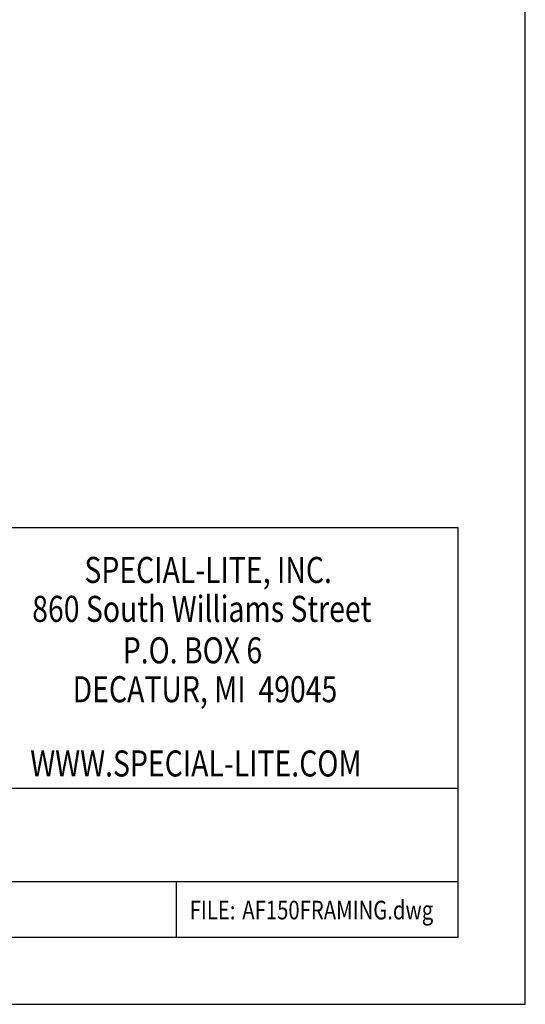
# Model space of a CAD drawing. Units: inches. Extents: x 143 to 259, y -70 to 44.
# Drawn here: x 192 to 197, y -70 to -61 of the extents above; entities that cross this region are included whole.
import ezdxf
from ezdxf.enums import TextEntityAlignment as Align

# ---------------------------------------------------------------- set-up
doc = ezdxf.new("R2010")
doc.units = ezdxf.units.IN
doc.header["$MEASUREMENT"] = 0
doc.layers.add('CK_LEVEL_1', color=7, linetype='CONTINUOUS')
doc.styles.add('style1', font='simplex.shx', dxfattribs={"width": 0.8})
doc.styles.add('style2', font='bold.shx')

msp = doc.modelspace()

# ---------------------------------------------------------------- linework, layer by layer
at = {"layer": 'CK_LEVEL_1', "color": 7, "linetype": 'Continuous'}
for p, q in [((196.02618, -65.66706), (184.2899, -65.66706)), ((196.02618, -69.25315), (196.02618, -65.66706)), ((184.2899, -67.94912), (196.02618, -67.94912)), ((186.89796, -68.76414), (196.02618, -68.76414)), ((193.55874, -69.25315), (193.55874, -68.76414)), ((184.2899, -69.25315), (196.02618, -69.25315))]:
    msp.add_line(p, q, dxfattribs=at)
msp.add_polyline3d([(143.30028, -69.84117, 0), (196.61425, -69.84117, 0), (196.61425, -35.3439, 0), (143.30028, -35.3439, 0), (143.30028, -69.84117, 0)], close=True, dxfattribs=at)

# ---------------------------------------------------------------- texts
at = {"layer": 'CK_LEVEL_1', "color": 7, "linetype": 'Continuous', "style": 'style2', "width": 0.8}
for s, p in [('  SPECIAL-LITE, INC.', (193.78053, -66.15069)), ('860 South Williams Street', (193.78053, -66.49161)), ('      P.O. BOX 6', (193.53149, -66.85453)), (' DECATUR, MI  49045', (193.78053, -67.19545)), ('WWW.SPECIAL-LITE.COM', (193.72882, -67.84569))]:
    msp.add_text(s, height=0.2282055, dxfattribs=at).set_placement(p, align=Align.CENTER)
at = {"layer": 'CK_LEVEL_1', "color": 7, "linetype": 'Continuous', "style": 'style1', "width": 0.8}
for s, height, p in [('FILE:', 0.163004, (193.67415, -69.09723)), ('AF150FRAMING.dwg', 0.1630039, (194.1352, -69.09723))]:
    msp.add_text(s, height=height, dxfattribs=at).set_placement(p)

doc.saveas('drawing.dxf')
